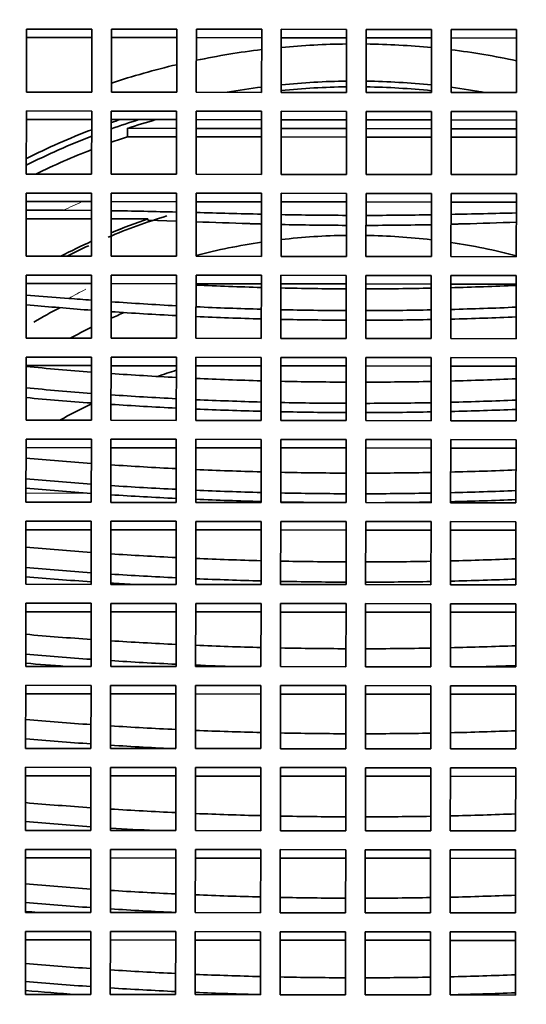
# Model space of a CAD drawing. Units: millimetres. Extents: x 0 to 1349, y 0 to 1147.
# Drawn here: x 725 to 732, y 1072 to 1087 of the extents above; entities that cross this region are included whole.
import ezdxf
from ezdxf import colors
from ezdxf.entities.mleader import LeaderData, LeaderLine
from ezdxf.math import Vec2, Vec3

# ---------------------------------------------------------------- set-up
doc = ezdxf.new("R2010")
doc.units = ezdxf.units.MM
doc.layers.add('DV2_Défaut', color=7, linetype='Continuous')
doc.layers.add('Défaut', color=7, linetype='Continuous')

# ---------------------------------------------------------------- blocks, each defined once
blk = doc.blocks.new('_DOT')
at = {"color": 0}
blk.add_line((0, 0), (-1, 0), dxfattribs=at)
at = {"color": 0, "const_width": 0.333}
blk.add_lwpolyline([(-0.1665, 0, 1), (0.1665, 0, 1)], format="xyb", close=True, dxfattribs=at)
blk = doc.blocks.new('SE1')
at = {"layer": 'DV2_Défaut', "color": 7, "linetype": 'Continuous', "lineweight": 35}
for p, q in [((724.8, 1087.125), (724.799, 1086.16)), ((725.8, 1087.124), (724.8, 1087.125)), ((725.799, 1086.159), (725.8, 1087.124)), ((726.1, 1087.124), (726.099, 1086.159)), ((727.1, 1087.123), (726.1, 1087.124)), ((727.099, 1086.158), (727.1, 1087.123)), ((727.4, 1087.123), (727.399, 1086.157)), ((728.4, 1087.121), (727.4, 1087.123)), ((728.399, 1086.156), (728.4, 1087.121)), ((728.7, 1087.121), (728.699, 1086.156)), ((729.7, 1087.12), (728.7, 1087.121)), ((729.699, 1086.155), (729.7, 1087.12)), ((730, 1087.12), (729.999, 1086.155)), ((731, 1087.118), (730, 1087.12)), ((730.999, 1086.153), (731, 1087.118)), ((731.3, 1087.118), (731.299, 1086.153)), ((732.3, 1087.117), (731.3, 1087.118)), ((732.299, 1086.152), (732.3, 1087.117)), ((725.8, 1086.994), (724.8, 1086.996)), ((727.1, 1086.993), (726.1, 1086.994)), ((728.4, 1086.991), (727.4, 1086.993)), ((729.7, 1086.99), (728.7, 1086.991)), ((731, 1086.988), (730, 1086.99)), ((732.3, 1086.987), (731.3, 1086.988)), ((724.799, 1086.16), (725.799, 1086.159)), ((726.099, 1086.159), (727.099, 1086.158)), ((727.399, 1086.157), (728.399, 1086.156)), ((728.699, 1086.156), (729.699, 1086.155)), ((729.999, 1086.155), (730.999, 1086.153)), ((731.299, 1086.153), (732.299, 1086.152)), ((724.798, 1085.871), (724.797, 1084.905)), ((725.798, 1085.87), (724.798, 1085.871)), ((725.797, 1084.904), (725.798, 1085.87)), ((726.098, 1085.869), (726.097, 1084.904)), ((727.098, 1085.868), (726.098, 1085.869)), ((727.097, 1084.903), (727.098, 1085.868)), ((727.398, 1085.868), (727.397, 1084.902)), ((728.398, 1085.867), (727.398, 1085.868)), ((728.397, 1084.901), (728.398, 1085.867)), ((728.698, 1085.866), (728.697, 1084.901)), ((729.698, 1085.865), (728.698, 1085.866)), ((729.697, 1084.9), (729.698, 1085.865)), ((729.998, 1085.865), (729.997, 1084.899)), ((730.998, 1085.864), (729.998, 1085.865)), ((730.997, 1084.898), (730.998, 1085.864)), ((731.298, 1085.863), (731.297, 1084.898)), ((732.298, 1085.862), (731.298, 1085.863)), ((732.297, 1084.897), (732.298, 1085.862)), ((725.798, 1085.74), (724.798, 1085.741)), ((727.098, 1085.738), (726.098, 1085.739)), ((728.398, 1085.737), (727.398, 1085.738)), ((729.698, 1085.735), (728.698, 1085.736)), ((730.998, 1085.734), (729.998, 1085.735)), ((732.298, 1085.732), (731.298, 1085.733)), ((727.098, 1085.605), (726.346, 1085.606)), ((726.346, 1085.476), (726.346, 1085.606)), ((728.398, 1085.603), (727.398, 1085.604)), ((729.698, 1085.602), (728.698, 1085.603)), ((730.998, 1085.6), (729.998, 1085.601)), ((732.298, 1085.599), (731.298, 1085.6)), ((726.346, 1085.476), (727.098, 1085.475)), ((727.398, 1085.474), (728.398, 1085.473)), ((728.698, 1085.473), (729.698, 1085.472)), ((729.998, 1085.471), (730.998, 1085.47)), ((731.298, 1085.47), (732.298, 1085.469)), ((724.797, 1084.905), (725.797, 1084.904)), ((726.097, 1084.904), (727.097, 1084.903)), ((727.397, 1084.902), (728.397, 1084.901)), ((728.697, 1084.901), (729.697, 1084.9)), ((729.997, 1084.899), (730.997, 1084.898)), ((731.297, 1084.898), (732.297, 1084.897)), ((724.797, 1084.615), (724.796, 1083.65)), ((725.797, 1084.614), (724.797, 1084.615)), ((725.796, 1083.649), (725.797, 1084.614)), ((726.097, 1084.614), (726.096, 1083.648)), ((727.097, 1084.613), (726.097, 1084.614)), ((727.096, 1083.647), (727.097, 1084.613)), ((727.397, 1084.612), (727.396, 1083.647)), ((728.397, 1084.611), (727.397, 1084.612)), ((728.396, 1083.646), (728.397, 1084.611)), ((728.697, 1084.611), (728.696, 1083.645)), ((729.697, 1084.61), (728.697, 1084.611)), ((729.696, 1083.644), (729.697, 1084.61)), ((729.997, 1084.61), (729.996, 1083.644)), ((730.997, 1084.608), (729.997, 1084.61)), ((730.996, 1083.643), (730.997, 1084.608)), ((731.297, 1084.608), (731.296, 1083.642)), ((732.297, 1084.607), (731.297, 1084.608)), ((732.296, 1083.641), (732.297, 1084.607)), ((725.797, 1084.484), (724.797, 1084.485)), ((727.097, 1084.483), (726.097, 1084.484)), ((728.397, 1084.481), (727.397, 1084.483)), ((729.697, 1084.48), (728.697, 1084.481)), ((730.997, 1084.478), (729.997, 1084.48)), ((732.297, 1084.477), (731.297, 1084.478)), ((725.365, 1084.351), (724.797, 1084.352)), ((725.797, 1084.349), (725.365, 1084.351)), ((724.796, 1084.222), (725.796, 1084.221)), ((726.659, 1084.22), (726.096, 1084.221)), ((726.659, 1084.199), (726.659, 1084.22)), ((726.659, 1084.199), (727.096, 1084.185)), ((724.796, 1083.65), (725.796, 1083.649)), ((726.096, 1083.648), (727.096, 1083.647)), ((727.396, 1083.647), (728.396, 1083.646)), ((728.696, 1083.645), (729.696, 1083.644)), ((729.996, 1083.644), (730.996, 1083.643)), ((731.296, 1083.642), (732.296, 1083.641)), ((724.795, 1083.36), (724.794, 1082.394)), ((725.795, 1083.359), (724.795, 1083.36)), ((725.795, 1083.229), (724.795, 1083.23)), ((725.794, 1082.393), (725.795, 1083.359)), ((726.095, 1083.359), (726.094, 1082.393)), ((727.095, 1083.358), (726.095, 1083.359)), ((727.094, 1082.392), (727.095, 1083.358)), ((727.395, 1083.357), (727.394, 1082.392)), ((728.395, 1083.356), (727.395, 1083.357)), ((728.394, 1082.39), (728.395, 1083.356)), ((728.695, 1083.356), (728.694, 1082.39)), ((729.695, 1083.355), (728.695, 1083.356)), ((729.694, 1082.389), (729.695, 1083.355)), ((729.995, 1083.354), (729.994, 1082.389)), ((730.995, 1083.353), (729.995, 1083.354)), ((730.994, 1082.387), (730.995, 1083.353)), ((731.295, 1083.353), (731.294, 1082.387)), ((732.295, 1083.352), (731.295, 1083.353)), ((732.294, 1082.386), (732.295, 1083.352)), ((727.095, 1083.228), (726.095, 1083.229)), ((728.395, 1083.226), (727.395, 1083.227)), ((729.695, 1083.225), (728.695, 1083.226)), ((730.995, 1083.223), (729.995, 1083.224)), ((732.295, 1083.222), (731.295, 1083.223)), ((725.447, 1083.004), (724.795, 1083.052)), ((724.795, 1082.907), (724.918, 1082.896)), ((724.794, 1082.394), (725.794, 1082.393)), ((726.094, 1082.393), (727.094, 1082.392)), ((727.394, 1082.392), (728.394, 1082.39)), ((728.694, 1082.39), (729.694, 1082.389)), ((729.994, 1082.389), (730.994, 1082.387)), ((731.294, 1082.387), (732.294, 1082.386)), ((724.794, 1082.105), (724.793, 1081.139)), ((725.794, 1082.104), (724.794, 1082.105)), ((725.793, 1081.138), (725.794, 1082.104)), ((726.094, 1082.103), (726.093, 1081.138)), ((727.094, 1082.102), (726.094, 1082.103)), ((727.093, 1081.137), (727.094, 1082.102)), ((727.394, 1082.102), (727.393, 1081.136)), ((728.394, 1082.101), (727.394, 1082.102)), ((728.393, 1081.135), (728.394, 1082.101)), ((728.694, 1082.1), (728.693, 1081.135)), ((729.694, 1082.099), (728.694, 1082.1)), ((729.693, 1081.134), (729.694, 1082.099)), ((729.994, 1082.099), (729.993, 1081.133)), ((730.994, 1082.098), (729.994, 1082.099)), ((730.993, 1081.132), (730.994, 1082.098)), ((731.294, 1082.097), (731.293, 1081.132)), ((732.294, 1082.096), (731.294, 1082.097)), ((732.293, 1081.131), (732.294, 1082.096)), ((725.794, 1081.974), (724.794, 1081.975)), ((727.094, 1081.972), (726.094, 1081.973)), ((728.394, 1081.971), (727.394, 1081.972)), ((729.694, 1081.969), (728.694, 1081.97)), ((730.994, 1081.968), (729.994, 1081.969)), ((732.294, 1081.966), (731.294, 1081.967)), ((724.793, 1081.139), (725.793, 1081.138)), ((726.093, 1081.138), (727.093, 1081.137)), ((727.393, 1081.136), (728.393, 1081.135)), ((728.693, 1081.135), (729.693, 1081.134)), ((729.993, 1081.133), (730.993, 1081.132)), ((731.293, 1081.132), (732.293, 1081.131)), ((724.793, 1080.849), (724.791, 1079.884)), ((725.793, 1080.848), (724.793, 1080.849)), ((725.791, 1079.883), (725.793, 1080.848)), ((726.093, 1080.848), (726.091, 1079.882)), ((727.093, 1080.847), (726.093, 1080.848)), ((727.091, 1079.881), (727.093, 1080.847)), ((727.393, 1080.847), (727.391, 1079.881)), ((728.393, 1080.845), (727.393, 1080.847)), ((728.391, 1079.88), (728.393, 1080.845)), ((728.693, 1080.845), (728.691, 1079.879)), ((729.693, 1080.844), (728.693, 1080.845)), ((729.691, 1079.878), (729.693, 1080.844)), ((729.993, 1080.844), (729.991, 1079.878)), ((730.993, 1080.842), (729.993, 1080.844)), ((730.991, 1079.877), (730.993, 1080.842)), ((731.293, 1080.842), (731.291, 1079.876)), ((732.293, 1080.841), (731.293, 1080.842)), ((732.291, 1079.875), (732.293, 1080.841)), ((725.792, 1080.718), (724.792, 1080.72)), ((727.092, 1080.717), (726.092, 1080.718)), ((728.392, 1080.715), (727.392, 1080.717)), ((729.692, 1080.714), (728.692, 1080.715)), ((730.992, 1080.712), (729.992, 1080.714)), ((732.292, 1080.711), (731.292, 1080.712)), ((724.791, 1079.884), (725.791, 1079.883)), ((726.091, 1079.882), (727.091, 1079.881)), ((727.391, 1079.881), (728.391, 1079.88)), ((728.691, 1079.879), (729.691, 1079.878)), ((729.991, 1079.878), (730.991, 1079.877)), ((731.291, 1079.876), (732.291, 1079.875)), ((724.791, 1079.594), (724.79, 1078.629)), ((725.791, 1079.593), (724.791, 1079.594)), ((725.791, 1079.463), (724.791, 1079.464)), ((725.79, 1078.627), (725.791, 1079.593)), ((726.091, 1079.593), (726.09, 1078.627)), ((727.091, 1079.592), (726.091, 1079.593)), ((727.09, 1078.626), (727.091, 1079.592)), ((727.391, 1079.591), (727.39, 1078.626)), ((728.391, 1079.59), (727.391, 1079.591)), ((728.39, 1078.624), (728.391, 1079.59)), ((728.691, 1079.59), (728.69, 1078.624)), ((729.691, 1079.589), (728.691, 1079.59)), ((729.69, 1078.623), (729.691, 1079.589)), ((729.991, 1079.588), (729.99, 1078.623)), ((730.991, 1079.587), (729.991, 1079.588)), ((730.99, 1078.621), (730.991, 1079.587)), ((731.291, 1079.587), (731.29, 1078.621)), ((732.291, 1079.586), (731.291, 1079.587)), ((732.29, 1078.62), (732.291, 1079.586)), ((727.091, 1079.462), (726.091, 1079.463)), ((728.391, 1079.46), (727.391, 1079.461)), ((729.691, 1079.459), (728.691, 1079.46)), ((730.991, 1079.457), (729.991, 1079.458)), ((732.291, 1079.456), (731.291, 1079.457)), ((724.79, 1078.629), (725.79, 1078.627)), ((726.09, 1078.627), (727.09, 1078.626)), ((727.39, 1078.626), (728.39, 1078.624)), ((728.69, 1078.624), (729.69, 1078.623)), ((729.99, 1078.623), (730.99, 1078.621)), ((731.29, 1078.621), (732.29, 1078.62)), ((724.79, 1078.339), (724.789, 1077.373)), ((725.79, 1078.338), (724.79, 1078.339)), ((725.789, 1077.372), (725.79, 1078.338)), ((726.09, 1078.337), (726.089, 1077.372)), ((727.09, 1078.336), (726.09, 1078.337)), ((727.089, 1077.371), (727.09, 1078.336)), ((727.39, 1078.336), (727.389, 1077.37)), ((728.39, 1078.335), (727.39, 1078.336)), ((728.389, 1077.369), (728.39, 1078.335)), ((728.69, 1078.334), (728.689, 1077.369)), ((729.69, 1078.333), (728.69, 1078.334)), ((729.689, 1077.368), (729.69, 1078.333)), ((729.99, 1078.333), (729.989, 1077.367)), ((730.99, 1078.332), (729.99, 1078.333)), ((730.989, 1077.366), (730.99, 1078.332)), ((731.29, 1078.331), (731.289, 1077.366)), ((732.29, 1078.33), (731.29, 1078.331)), ((732.289, 1077.365), (732.29, 1078.33)), ((725.79, 1078.208), (724.79, 1078.209)), ((727.09, 1078.206), (726.09, 1078.207)), ((728.39, 1078.205), (727.39, 1078.206)), ((729.69, 1078.203), (728.69, 1078.204)), ((730.99, 1078.202), (729.99, 1078.203)), ((732.29, 1078.2), (731.29, 1078.201)), ((724.789, 1077.373), (725.789, 1077.372)), ((726.089, 1077.372), (727.089, 1077.371)), ((727.389, 1077.37), (728.389, 1077.369)), ((728.689, 1077.369), (729.689, 1077.368)), ((729.989, 1077.367), (730.989, 1077.366)), ((731.289, 1077.366), (732.289, 1077.365)), ((724.788, 1077.084), (724.787, 1076.118)), ((725.788, 1077.082), (724.788, 1077.084)), ((725.787, 1076.117), (725.788, 1077.082)), ((726.088, 1077.082), (726.087, 1076.116)), ((727.088, 1077.081), (726.088, 1077.082)), ((727.087, 1076.115), (727.088, 1077.081)), ((727.388, 1077.081), (727.387, 1076.115)), ((728.388, 1077.079), (727.388, 1077.081)), ((728.387, 1076.114), (728.388, 1077.079)), ((728.688, 1077.079), (728.687, 1076.113)), ((729.688, 1077.078), (728.688, 1077.079)), ((729.687, 1076.112), (729.688, 1077.078)), ((729.988, 1077.078), (729.987, 1076.112)), ((730.988, 1077.076), (729.988, 1077.078)), ((730.987, 1076.111), (730.988, 1077.076)), ((731.288, 1077.076), (731.287, 1076.11)), ((732.288, 1077.075), (731.288, 1077.076)), ((732.287, 1076.109), (732.288, 1077.075)), ((725.788, 1076.952), (724.788, 1076.954)), ((727.088, 1076.951), (726.088, 1076.952)), ((728.388, 1076.949), (727.388, 1076.951)), ((729.688, 1076.948), (728.688, 1076.949)), ((730.988, 1076.946), (729.988, 1076.948)), ((732.288, 1076.945), (731.288, 1076.946)), ((724.787, 1076.118), (725.787, 1076.117)), ((726.087, 1076.116), (727.087, 1076.115)), ((727.387, 1076.115), (728.387, 1076.114)), ((728.687, 1076.113), (729.687, 1076.112)), ((729.987, 1076.112), (730.987, 1076.111)), ((731.287, 1076.11), (732.287, 1076.109)), ((724.787, 1075.828), (724.786, 1074.863)), ((725.787, 1075.827), (724.787, 1075.828)), ((725.787, 1075.697), (724.787, 1075.698)), ((725.786, 1074.861), (725.787, 1075.827)), ((726.087, 1075.827), (726.086, 1074.861)), ((727.087, 1075.826), (726.087, 1075.827)), ((727.087, 1075.696), (726.087, 1075.697)), ((727.086, 1074.86), (727.087, 1075.826)), ((727.387, 1075.825), (727.386, 1074.86)), ((728.387, 1075.824), (727.387, 1075.825)), ((728.386, 1074.858), (728.387, 1075.824)), ((728.687, 1075.824), (728.686, 1074.858)), ((729.687, 1075.823), (728.687, 1075.824)), ((729.686, 1074.857), (729.687, 1075.823)), ((729.987, 1075.822), (729.986, 1074.857)), ((730.987, 1075.821), (729.987, 1075.822)), ((730.986, 1074.856), (730.987, 1075.821)), ((731.287, 1075.821), (731.286, 1074.855)), ((732.287, 1075.82), (731.287, 1075.821)), ((732.286, 1074.854), (732.287, 1075.82)), ((728.387, 1075.694), (727.387, 1075.695)), ((729.687, 1075.693), (728.687, 1075.694)), ((730.987, 1075.691), (729.987, 1075.692)), ((732.287, 1075.69), (731.287, 1075.691)), ((724.786, 1074.863), (725.786, 1074.861)), ((726.086, 1074.861), (727.086, 1074.86)), ((727.386, 1074.86), (728.386, 1074.858)), ((728.686, 1074.858), (729.686, 1074.857)), ((729.986, 1074.857), (730.986, 1074.856)), ((731.286, 1074.855), (732.286, 1074.854)), ((724.785, 1074.573), (724.784, 1073.607)), ((725.785, 1074.572), (724.785, 1074.573)), ((725.784, 1073.606), (725.785, 1074.572)), ((726.085, 1074.571), (726.084, 1073.606)), ((727.085, 1074.57), (726.085, 1074.571)), ((727.084, 1073.605), (727.085, 1074.57)), ((727.385, 1074.57), (727.384, 1073.604)), ((728.385, 1074.569), (727.385, 1074.57)), ((728.384, 1073.603), (728.385, 1074.569)), ((728.685, 1074.568), (728.684, 1073.603)), ((729.685, 1074.567), (728.685, 1074.568)), ((729.684, 1073.602), (729.685, 1074.567)), ((729.985, 1074.567), (729.984, 1073.601)), ((730.985, 1074.566), (729.985, 1074.567)), ((730.984, 1073.6), (730.985, 1074.566)), ((731.285, 1074.565), (731.284, 1073.6)), ((732.285, 1074.564), (731.285, 1074.565)), ((732.284, 1073.599), (732.285, 1074.564)), ((725.785, 1074.442), (724.785, 1074.443)), ((727.085, 1074.44), (726.085, 1074.441)), ((728.385, 1074.439), (727.385, 1074.44)), ((729.685, 1074.437), (728.685, 1074.438)), ((730.985, 1074.436), (729.985, 1074.437)), ((732.285, 1074.434), (731.285, 1074.436)), ((724.784, 1073.607), (725.784, 1073.606)), ((726.084, 1073.606), (727.084, 1073.605)), ((727.384, 1073.604), (728.384, 1073.603)), ((728.684, 1073.603), (729.684, 1073.602)), ((729.984, 1073.601), (730.984, 1073.6)), ((731.284, 1073.6), (732.284, 1073.599)), ((724.784, 1073.318), (724.783, 1072.353)), ((725.784, 1073.316), (724.784, 1073.318)), ((725.783, 1072.351), (725.784, 1073.316)), ((726.084, 1073.316), (726.083, 1072.351)), ((727.084, 1073.315), (726.084, 1073.316)), ((727.083, 1072.35), (727.084, 1073.315)), ((727.384, 1073.315), (727.383, 1072.35)), ((728.384, 1073.313), (727.384, 1073.315)), ((728.383, 1072.348), (728.384, 1073.313)), ((728.684, 1073.313), (728.683, 1072.348)), ((729.684, 1073.312), (728.684, 1073.313)), ((729.683, 1072.347), (729.684, 1073.312)), ((729.984, 1073.312), (729.983, 1072.347)), ((730.984, 1073.311), (729.984, 1073.312)), ((730.983, 1072.345), (730.984, 1073.311)), ((731.284, 1073.31), (731.283, 1072.345)), ((732.284, 1073.309), (731.284, 1073.31)), ((732.283, 1072.344), (732.284, 1073.309)), ((725.784, 1073.186), (724.784, 1073.188)), ((727.084, 1073.185), (726.084, 1073.186)), ((728.384, 1073.184), (727.384, 1073.185)), ((729.684, 1073.182), (728.684, 1073.183)), ((730.984, 1073.181), (729.984, 1073.182)), ((732.284, 1073.179), (731.284, 1073.18)), ((724.783, 1072.353), (725.783, 1072.351)), ((726.083, 1072.351), (727.083, 1072.35)), ((727.383, 1072.35), (728.383, 1072.348)), ((728.683, 1072.348), (729.683, 1072.347)), ((729.983, 1072.347), (730.983, 1072.345)), ((731.283, 1072.345), (732.283, 1072.344))]:
    blk.add_line(p, q, dxfattribs=at)
at = {"layer": 'DV2_Défaut', "color": 7, "linetype": 'Continuous', "lineweight": 18}
blk.add_line((724.792, 1080.023), (725.746, 1080.022), dxfattribs=at)
at = {"layer": 'DV2_Défaut', "color": 7, "linetype": 'Continuous', "lineweight": 35}
for centre, radius, start, end in [((724.38, 980.19), 104.169, 88.50548, 89.05563), ((732.957, 1291.196), 206.954, 268.46038, 268.73731), ((729.957, 1151.721), 67.448, 268.92932, 269.77886), ((726.904, 1304.91), 220.665, 271.14049, 271.40021), ((737.456, 1366.023), 282.028, 267.95585, 268.12016), ((729.886, 1152.186), 67.913, 270.09325, 270.93697), ((722.79, 1368.845), 284.835, 271.74985, 271.91253)]:
    blk.add_arc(centre, radius, start, end, dxfattribs=at)
for centre, major_axis, ratio, start_param, end_param in [((729.842, 1079.939), (14, -0.016), 0.96563, 0.380251, 2.761341), ((729.837, 1075.744), (11.55, -0.013), 0.96563, 1.583784, 1.670529), ((729.837, 1075.744), (11.55, -0.013), 0.96563, 1.471064, 1.557809), ((729.837, 1075.744), (11.55, -0.013), 0.96563, 1.69667, 1.784541), ((729.837, 1075.744), (11.55, -0.013), 0.96563, 1.357051, 1.444923), ((729.837, 1075.744), (11.55, -0.013), 0.96563, 1.811201, 1.901465), ((729.837, 1075.744), (-10.961, 0.013), 0.96563, 4.726074, 4.8175), ((729.837, 1075.744), (-10.961, 0.013), 0.96563, 4.607278, 4.698704), ((729.837, 1075.744), (-10.961, 0.013), 0.96563, 4.845065, 4.893607), ((729.837, 1075.782), (-10.831, 0.012), 0.96563, 4.726239, 4.818766), ((729.837, 1075.782), (-10.831, 0.012), 0.96563, 4.606012, 4.698539), ((729.837, 1075.744), (-10.961, 0.013), 0.96563, 4.531171, 4.579713), ((729.837, 1075.782), (-10.831, 0.012), 0.96563, 5.024776, 5.065936), ((729.837, 1075.744), (-10.961, 0.013), 0.96563, 5.048706, 5.061564), ((729.837, 1075.704), (-10.831, 0.012), 0.96563, 4.999527, 5.041596), ((729.837, 1075.744), (-10.961, 0.013), 0.96563, 5.090852, 5.191201), ((729.837, 1075.782), (-10.831, 0.012), 0.96563, 5.095627, 5.197439), ((729.837, 1075.575), (-10.831, 0.012), 0.96563, 5.041596, 5.065936), ((729.837, 1075.575), (-10.831, 0.012), 0.96563, 5.095627, 5.182356), ((729.836, 1075.526), (9.5, -0.011), 0.96563, 1.880878, 1.981902), ((729.837, 1075.575), (-9.5, 0.011), 0.96563, 5.05452, 5.11817), ((729.837, 1075.575), (-9.5, 0.011), 0.96563, 5.054362, 5.11817), ((729.85, 1087.736), (-13.912, 0.016), 0.259921, 1.488038, 1.560014), ((729.85, 1087.736), (13.912, -0.016), 0.259921, 4.723171, 4.795148), ((729.837, 1075.575), (-9.5, 0.011), 0.96563, 5.152805, 5.208039), ((729.837, 1075.575), (-9.5, 0.011), 0.96563, 5.152805, 5.208039), ((729.836, 1074.795), (-9.5, 0.011), 0.96563, 4.865619, 4.973232), ((729.836, 1074.795), (-9.5, 0.011), 0.96563, 4.728179, 4.833739), ((729.836, 1074.795), (-9.5, 0.011), 0.96563, 4.591039, 4.696599), ((729.836, 1074.795), (-9.5, 0.011), 0.96563, 4.451546, 4.559158), ((729.836, 1075.526), (9.5, -0.011), 0.96563, 2.016274, 2.055298), ((729.849, 1086.77), (-13.933, 0.016), 0.259921, 1.394042, 1.466542), ((729.849, 1086.77), (-13.933, 0.016), 0.259921, 1.488167, 1.560031), ((729.849, 1086.77), (13.933, -0.016), 0.259921, 4.723155, 4.795018), ((729.849, 1086.77), (13.933, -0.016), 0.259921, -1.466542, -1.394042), ((729.849, 1086.481), (-14.1, 0.016), 0.259921, 1.253581, 1.279467), ((729.849, 1086.481), (-14.1, 0.016), 0.259921, 1.301608, 1.374509), ((729.836, 1074.795), (-9.5, 0.011), 0.96563, 5.210074, 5.258299), ((729.849, 1086.481), (-14.667, 0.017), 0.259921, 1.228217, 1.291026), ((729.849, 1086.481), (-14.667, 0.017), 0.259921, 1.312245, 1.382181), ((729.836, 1074.795), (9, -0.01), 0.96563, 1.975971, 2.000572), ((729.849, 1086.481), (-14.1, 0.016), 0.259921, 1.396156, 1.46778), ((729.849, 1086.481), (-14.1, 0.016), 0.259921, 1.489148, 1.560158), ((729.849, 1086.481), (14.1, -0.016), 0.259921, 4.723027, 4.794038), ((729.849, 1086.481), (14.1, -0.016), 0.259921, -1.46778, -1.396156), ((729.849, 1086.481), (-14.667, 0.017), 0.259921, 1.402965, 1.471771), ((729.849, 1086.481), (-14.667, 0.017), 0.259921, 1.492307, 1.560569), ((729.849, 1086.481), (14.667, -0.017), 0.259921, 4.722616, 4.790878), ((729.849, 1086.481), (14.667, -0.017), 0.259921, -1.471771, -1.402965), ((729.836, 1074.795), (9, -0.01), 0.96563, 2.037562, 2.07861), ((729.848, 1085.516), (-14.598, 0.017), 0.259921, 1.217568, 1.28968), ((729.834, 1073.625), (-9, 0.01), 0.96563, 5.022911, 5.057094), ((729.848, 1085.516), (-14.598, 0.017), 0.259921, 1.311006, 1.381287), ((729.848, 1085.516), (-14.598, 0.017), 0.259921, 1.402171, 1.471306), ((729.848, 1085.516), (-14.598, 0.017), 0.259921, 1.491939, 1.560521), ((729.848, 1085.516), (14.598, -0.017), 0.259921, 4.722664, 4.791247), ((729.848, 1085.516), (14.598, -0.017), 0.259921, -1.471306, -1.402171), ((729.848, 1085.226), (-14.731, 0.017), 0.259921, 1.220894, 1.292286), ((729.848, 1085.226), (-15.274, 0.017), 0.259921, 1.233835, 1.302436), ((729.848, 1085.226), (-14.731, 0.017), 0.259921, 1.313404, 1.383018), ((729.848, 1085.226), (-14.731, 0.017), 0.259921, 1.403708, 1.472207), ((729.848, 1085.226), (14.731, -0.017), 0.259921, -1.472207, -1.403708), ((729.834, 1073.625), (-9, 0.01), 0.96563, 5.179154, 5.24012), ((729.848, 1085.226), (-15.274, 0.017), 0.259921, 1.32275, 1.389768), ((729.848, 1085.226), (-15.274, 0.017), 0.259921, 1.4097, 1.475722), ((729.848, 1085.226), (-14.731, 0.017), 0.259921, 1.492652, 1.560614), ((729.848, 1085.226), (14.731, -0.017), 0.259921, 4.722572, 4.790533), ((729.848, 1085.226), (15.274, -0.017), 0.259921, -1.475722, -1.4097), ((729.848, 1085.226), (-15.274, 0.017), 0.259921, 1.495435, 1.560976), ((729.848, 1085.226), (15.274, -0.017), 0.259921, 4.72221, 4.78775), ((729.846, 1084.26), (-15.123, 0.017), 0.259921, 1.230334, 1.299688), ((729.846, 1084.26), (-15.123, 0.017), 0.259921, 1.32022, 1.38794), ((729.846, 1084.26), (-15.123, 0.017), 0.259921, 1.408077, 1.47477), ((729.846, 1084.26), (15.123, -0.017), 0.259921, -1.47477, -1.408077), ((729.846, 1083.971), (-15.226, 0.017), 0.259921, 1.232725, 1.301564), ((729.846, 1084.26), (-15.123, 0.017), 0.259921, 1.494681, 1.560878), ((729.846, 1084.26), (15.123, -0.017), 0.259921, 4.722308, 4.788504), ((729.846, 1083.971), (-15.752, 0.018), 0.259921, 1.244439, 1.310765), ((729.846, 1083.971), (-15.226, 0.017), 0.259921, 1.321947, 1.389188), ((729.846, 1083.971), (-15.226, 0.017), 0.259921, 1.409185, 1.47542), ((729.846, 1083.971), (-15.752, 0.018), 0.259921, 1.330423, 1.395316), ((729.846, 1083.971), (-15.752, 0.018), 0.259921, 1.414626, 1.478614), ((729.846, 1083.971), (-15.226, 0.017), 0.259921, 1.495196, 1.560945), ((729.846, 1083.971), (15.226, -0.017), 0.259921, 4.722241, 4.787989), ((729.846, 1083.971), (15.752, -0.018), 0.259921, -1.478614, -1.414626), ((729.846, 1083.971), (15.226, -0.017), 0.259921, -1.47542, -1.409185), ((729.846, 1083.971), (-15.752, 0.018), 0.259921, 1.497725, 1.542316), ((729.846, 1083.971), (15.752, -0.018), 0.259921, -1.542316, -1.497725), ((729.845, 1083.005), (-15.522, 0.018), 0.259921, 1.23942, 1.306821), ((729.845, 1083.005), (-15.522, 0.018), 0.259921, 1.32679, 1.392688), ((729.845, 1083.005), (-15.522, 0.018), 0.259921, 1.412293, 1.477244), ((729.845, 1083.005), (15.522, -0.018), 0.259921, -1.477244, -1.412293), ((729.845, 1082.715), (-15.597, 0.018), 0.259921, 1.241078, 1.308124), ((729.845, 1083.005), (-15.522, 0.018), 0.259921, 1.49664, 1.561132), ((729.845, 1083.005), (15.522, -0.018), 0.259921, 4.722053, 4.786545), ((729.845, 1082.715), (-16.111, 0.018), 0.259921, 1.251972, 1.316689), ((729.845, 1082.715), (-15.597, 0.018), 0.259921, 1.32799, 1.393556), ((729.845, 1082.715), (-15.597, 0.018), 0.259921, 1.413064, 1.477696), ((729.845, 1082.715), (-16.111, 0.018), 0.259921, 1.335881, 1.357405), ((729.845, 1082.715), (-15.597, 0.018), 0.259921, 1.496998, 1.561179), ((729.845, 1082.715), (15.597, -0.018), 0.259921, 4.722006, 4.786187), ((729.845, 1082.715), (15.597, -0.018), 0.259921, -1.477696, -1.413064), ((729.84, 1078.434), (14, -0.016), 0.96563, 3.141593, 6.283185), ((729.844, 1081.75), (-15.804, 0.018), 0.259921, 1.245557, 1.311644), ((729.844, 1081.75), (-15.804, 0.018), 0.259921, 1.331233, 1.395902), ((729.844, 1081.75), (-15.804, 0.018), 0.259921, 1.415146, 1.478919), ((729.844, 1081.75), (15.804, -0.018), 0.259921, -1.478919, -1.415146), ((729.843, 1081.46), (-15.853, 0.018), 0.259921, 1.246605, 1.312468), ((729.844, 1081.75), (-15.804, 0.018), 0.259921, 1.497966, 1.561305), ((729.844, 1081.75), (15.804, -0.018), 0.259921, 4.72188, 4.785219), ((729.843, 1081.46), (-16.359, 0.019), 0.259921, 1.256976, 1.296031), ((729.843, 1081.46), (-15.853, 0.018), 0.259921, 1.331992, 1.396451), ((729.843, 1081.46), (-15.853, 0.018), 0.259921, 1.415634, 1.454059), ((729.843, 1081.46), (15.853, -0.018), 0.259921, -1.454059, -1.415634), ((729.842, 1080.494), (-15.976, 0.018), 0.259921, 1.249181, 1.314494), ((729.842, 1080.494), (-15.976, 0.018), 0.259921, 1.333859, 1.397802), ((729.842, 1080.494), (-15.976, 0.018), 0.259921, 1.416834, 1.47991), ((729.842, 1080.494), (-15.976, 0.018), 0.259921, 1.498751, 1.561407), ((729.842, 1080.494), (15.976, -0.018), 0.259921, 4.721778, 4.784434), ((729.842, 1080.494), (15.976, -0.018), 0.259921, -1.47991, -1.416834), ((729.842, 1080.205), (-16, 0.018), 0.259921, 1.249689, 1.314894), ((729.842, 1080.205), (-16, 0.018), 0.259921, 1.334227, 1.398068), ((729.841, 1079.239), (-16.041, 0.018), 0.259921, 1.25053, 1.315555), ((729.841, 1079.239), (-16.041, 0.018), 0.259921, 1.334836, 1.398509), ((729.841, 1079.239), (-16.041, 0.018), 0.259921, 1.417462, 1.480279), ((729.841, 1079.239), (16.041, -0.018), 0.259921, -1.480279, -1.417462), ((729.84, 1078.949), (-16.041, 0.018), 0.259921, 1.25053, 1.315555), ((729.841, 1079.239), (-16.041, 0.018), 0.259921, 1.499043, 1.561445), ((729.841, 1079.239), (16.041, -0.018), 0.259921, 4.72174, 4.784142), ((729.842, 1079.939), (-14, 0.016), 0.96563, 0.380251, 2.761341), ((729.84, 1078.949), (-16.041, 0.018), 0.259921, 1.334836, 1.378589), ((729.839, 1077.984), (-16, 0.018), 0.259921, 1.249689, 1.314894), ((729.839, 1077.984), (-16, 0.018), 0.259921, 1.334227, 1.398068), ((729.839, 1077.694), (-15.976, 0.018), 0.259921, 1.249181, 1.314494), ((729.839, 1077.984), (-16, 0.018), 0.259921, 1.41707, 1.480049), ((729.839, 1077.984), (-16, 0.018), 0.259921, 1.498861, 1.561421), ((729.839, 1077.984), (16, -0.018), 0.259921, 4.721764, 4.784324), ((729.839, 1077.984), (16, -0.018), 0.259921, -1.480049, -1.41707), ((729.839, 1077.694), (-16.478, 0.019), 0.259921, 1.259315, 1.271525), ((729.839, 1077.694), (-15.976, 0.018), 0.259921, 1.333859, 1.397802), ((729.838, 1076.728), (-15.853, 0.018), 0.259921, 1.246605, 1.312468), ((729.838, 1076.728), (-15.853, 0.018), 0.259921, 1.331992, 1.396451), ((729.838, 1076.439), (-15.804, 0.018), 0.259921, 1.245557, 1.311644), ((729.838, 1076.728), (-15.853, 0.018), 0.259921, 1.415634, 1.479206), ((729.838, 1076.728), (-15.853, 0.018), 0.259921, 1.498193, 1.561335), ((729.838, 1076.728), (15.853, -0.018), 0.259921, 4.721851, 4.784992), ((729.838, 1076.728), (15.853, -0.018), 0.259921, -1.479206, -1.415634), ((729.838, 1076.439), (-16.311, 0.019), 0.259921, 1.256026, 1.306088), ((729.838, 1076.439), (-15.804, 0.018), 0.259921, 1.331233, 1.395902), ((729.838, 1076.439), (-15.804, 0.018), 0.259921, 1.415146, 1.478919), ((729.838, 1076.439), (15.804, -0.018), 0.259921, -1.478919, -1.415146)]:
    blk.add_ellipse(centre, major_axis=major_axis, ratio=ratio, start_param=start_param, end_param=end_param, dxfattribs=at)
at = {"layer": 'DV2_Défaut', "color": 7, "linetype": 'Continuous', "lineweight": 18}
for centre, major_axis, start_param, end_param in [((729.842, 1080.162), (13.14, -0.015), 0.145858, 2.995735), ((729.837, 1075.704), (-10.009, 0.011), 5.14482, 5.176674), ((729.837, 1075.612), (-8.824, 0.01), 5.200601, 5.234207), ((729.842, 1080.162), (-13.14, 0.015), 0.145858, 2.995735)]:
    blk.add_ellipse(centre, major_axis=major_axis, ratio=0.96563, start_param=start_param, end_param=end_param, dxfattribs=at)
at = {"layer": 'DV2_Défaut', "color": 7, "linetype": 'Continuous', "lineweight": 35}
for centre, major_axis in [((729.842, 1080.162), (-12.25, 0.014)), ((729.841, 1079.733), (11.25, -0.013))]:
    blk.add_ellipse(centre, major_axis=major_axis, ratio=0.96563, dxfattribs=at)
for points in [[(728.205, 1084.147), (728.3, 1084.144), (728.396, 1084.141)], [(731.296, 1084.138), (731.392, 1084.141), (731.488, 1084.144)]]:
    blk.add_open_spline(points, degree=2, dxfattribs=at)

msp = doc.modelspace()

# ---------------------------------------------------------------- block references
at = {"layer": 'Défaut'}
msp.add_blockref('SE1', (0, 0), dxfattribs=at)

# ---------------------------------------------------------------- leaders
at = {"layer": 'Défaut', "color": 7, "linetype": 'Continuous', "lineweight": 18}
ml = msp.add_multileader_mtext('Standard', dxfattribs=at)
ml.set_content('{\\pxsm0.9;\\fSolid Edge ISO|b1||i0||c0|p34;\\W1.;14/04/2017\\P}', color=256)
ml.set_leader_properties()
ml.set_arrow_properties(name='DOT')
ml.build(insert=Vec2(0, 0))
ml.multileader.update_dxf_attribs({"leader_type": 0, "dogleg_length": 0, "arrow_head_size": 12})
ctx = ml.context
ctx.base_point, ctx.char_height, ctx.arrow_head_size, ctx.landing_gap_size = Vec3(1062.736, 1139.639), 12, 12, 4.2
notes = []
notes.append((ctx, [(0, (0, 0, 0), (0, 0), (1, 0), 1, [])]))
ctx.mtext.insert = Vec3(1064.736, 1145.759)
for ctx, leaders in notes:
    for number, flags, end, landing, length, lines in leaders:
        leader = LeaderData()
        leader.index, (leader.has_last_leader_line, leader.has_dogleg_vector, leader.attachment_direction) = number, flags
        leader.last_leader_point, leader.dogleg_vector, leader.dogleg_length = Vec3(end), Vec3(landing), length
        for number, points, colour, breaks in lines:
            line = LeaderLine()
            line.index, line.vertices, line.color, line.breaks = number, Vec3.list(points), colors.encode_raw_color(colour), breaks
            leader.lines.append(line)
        ctx.leaders.append(leader)

doc.saveas('drawing.dxf')
